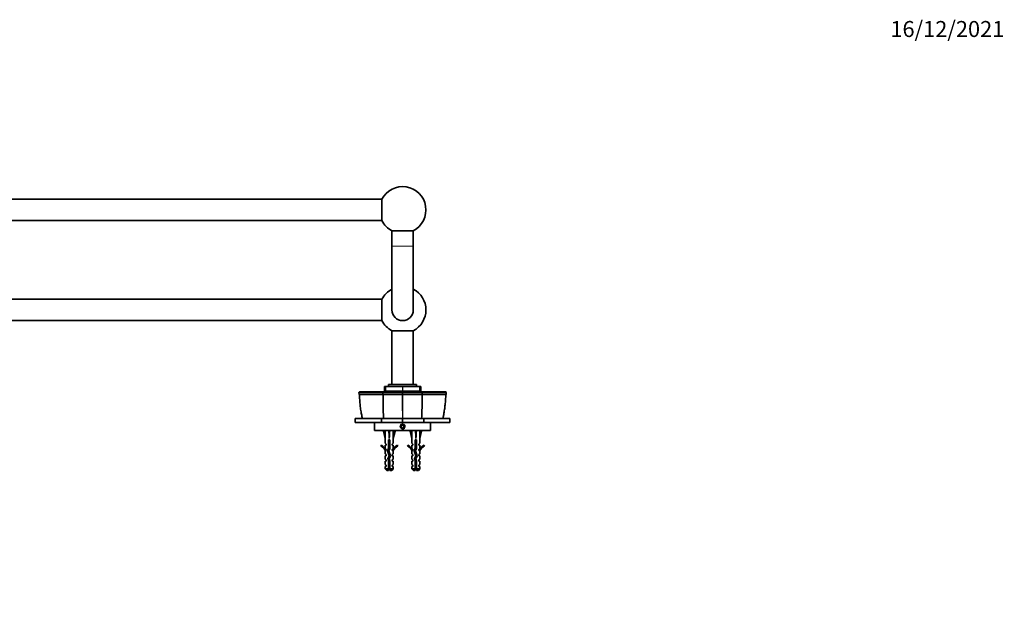
# Model space of a CAD drawing. Units: millimetres. Extents: x 0 to 1478, y 0 to 1758.
# Drawn here: x 739 to 1478, y 1316 to 1758 of the extents above; entities that cross this region are included whole.
import ezdxf
from ezdxf import colors
from ezdxf.entities.mleader import LeaderData, LeaderLine
from ezdxf.math import Vec2, Vec3

# ---------------------------------------------------------------- set-up
doc = ezdxf.new("R2010")
doc.units = ezdxf.units.MM
doc.layers.add('DV2_Défaut', color=7, linetype='Continuous')
doc.layers.add('Défaut', color=7, linetype='Continuous')

# ---------------------------------------------------------------- blocks, each defined once
blk = doc.blocks.new('_DOT')
at = {"color": 0}
blk.add_line((0, 0), (-1, 0), dxfattribs=at)
at = {"color": 0, "const_width": 0.333}
blk.add_lwpolyline([(-0.1665, 0, 1), (0.1665, 0, 1)], format="xyb", close=True, dxfattribs=at)
blk = doc.blocks.new('SE1')
at = {"layer": 'DV2_Défaut', "color": 7, "linetype": 'Continuous', "lineweight": 35}
for p, q in [((1010.79, 1622.97), (417.92, 1622.97)), ((1010.79, 1622.97), (1010.79, 1606.97)), ((417.92, 1606.97), (1010.79, 1606.97)), ((1018.35, 1599.41), (1034.35, 1599.41)), ((1018.35, 1599.41), (1018.35, 1587.9)), ((1034.35, 1587.9), (1034.35, 1599.41)), ((1018.35, 1587.9), (1018.35, 1539.9)), ((1034.35, 1539.9), (1034.35, 1587.9)), ((1010.79, 1547.9), (417.92, 1547.9)), ((1010.79, 1547.9), (1010.79, 1531.9)), ((417.92, 1531.9), (1010.79, 1531.9)), ((1034.35, 1524.34), (1018.35, 1524.34)), ((1018.35, 1524.34), (1018.35, 1483.84)), ((1018.35, 1524.34), (1034.35, 1524.34)), ((1034.35, 1483.84), (1034.35, 1524.34)), ((994.07, 1478.44), (993.51, 1477.93)), ((993.58, 1477.99), (993.63, 1477.94)), ((993.59, 1477.99), (993.62, 1476.44)), ((1011.56, 1477.94), (1011.98, 1478.44)), ((1012.72, 1482.34), (1013.59, 1482.34)), ((1012.72, 1482.34), (1012.72, 1478.84)), ((1012.72, 1478.84), (1013.59, 1478.84)), ((1013.59, 1482.34), (1013.72, 1482.34)), ((1013.72, 1478.84), (1013.59, 1478.84)), ((1026.26, 1482.34), (1013.72, 1482.34)), ((1026.26, 1478.84), (1013.72, 1478.84)), ((1036.85, 1483.84), (1015.85, 1483.84)), ((1015.85, 1483.84), (1015.85, 1482.54)), ((1036.85, 1482.54), (1015.85, 1482.54)), ((1016.35, 1478.84), (1016.35, 1478.34)), ((1018.1, 1482.54), (1018.1, 1482.34)), ((1026.12, 1477.94), (1026.35, 1477.99)), ((1026.26, 1482.34), (1026.44, 1482.34)), ((1026.44, 1478.84), (1026.26, 1478.84)), ((1026.35, 1477.93), (1026.35, 1478.44)), ((1026.35, 1477.99), (1026.58, 1477.94)), ((1038.98, 1482.34), (1026.44, 1482.34)), ((1038.98, 1478.84), (1026.44, 1478.84)), ((1034.6, 1482.34), (1034.6, 1482.54)), ((1036.35, 1478.34), (1036.35, 1478.84)), ((1036.85, 1482.54), (1036.85, 1483.84)), ((1038.98, 1482.34), (1039.11, 1482.34)), ((1039.11, 1478.84), (1038.98, 1478.84)), ((1039.11, 1482.34), (1039.98, 1482.34)), ((1039.11, 1478.84), (1039.98, 1478.84)), ((1039.98, 1478.84), (1039.98, 1482.34)), ((1041.15, 1477.94), (1040.73, 1478.44)), ((1059.19, 1477.93), (1058.64, 1478.44)), ((1059.07, 1477.94), (1059.12, 1477.99)), ((1059.09, 1476.44), (1059.11, 1477.99)), ((1011.57, 1476.44), (993.65, 1476.44)), ((1026.12, 1476.44), (1011.57, 1476.44)), ((1026.12, 1476.44), (1026.58, 1476.44)), ((1041.13, 1476.44), (1026.58, 1476.44)), ((1059.05, 1476.44), (1041.13, 1476.44)), ((990.86, 1455.34), (990.86, 1458.33)), ((990.86, 1458.33), (1010.52, 1458.33)), ((1010.52, 1458.33), (1010.52, 1455.34)), ((1010.52, 1458.33), (1026.35, 1458.33)), ((1026.54, 1458.34), (1026.16, 1458.34)), ((1026.35, 1455.34), (1026.35, 1458.33)), ((1026.35, 1458.33), (1042.18, 1458.33)), ((1042.18, 1458.33), (1042.18, 1455.34)), ((1042.18, 1458.33), (1061.84, 1458.33)), ((1061.84, 1458.33), (1061.84, 1455.34)), ((990.86, 1455.34), (1010.52, 1455.34)), ((1005.35, 1455.34), (1005.35, 1449.34)), ((1005.35, 1449.34), (1047.35, 1449.34)), ((1010.52, 1455.34), (1026.35, 1455.34)), ((1013.37, 1449.27), (1012.07, 1448.97)), ((1012.07, 1448.97), (1013.35, 1443.35)), ((1013.35, 1449.34), (1013.35, 1449.26)), ((1015.99, 1449.27), (1016.35, 1448.97)), ((1016.71, 1449.27), (1016.35, 1448.97)), ((1016.35, 1448.97), (1016.35, 1443.35)), ((1019.33, 1449.27), (1020.64, 1448.97)), ((1019.35, 1449.26), (1019.35, 1449.34)), ((1020.64, 1448.97), (1019.35, 1443.35)), ((1026.35, 1453.49), (1025.35, 1452.91)), ((1025.35, 1452.91), (1025.35, 1451.76)), ((1025.35, 1451.76), (1026.35, 1451.18)), ((1026.35, 1455.34), (1042.18, 1455.34)), ((1027.35, 1452.91), (1026.35, 1453.49)), ((1026.35, 1451.18), (1027.35, 1451.76)), ((1027.35, 1451.76), (1027.35, 1452.91)), ((1033.37, 1449.27), (1032.07, 1448.97)), ((1032.07, 1448.97), (1033.35, 1443.35)), ((1033.35, 1449.34), (1033.35, 1449.26)), ((1035.99, 1449.27), (1036.35, 1448.97)), ((1036.71, 1449.27), (1036.35, 1448.97)), ((1036.35, 1448.97), (1036.35, 1443.35)), ((1039.33, 1449.27), (1040.64, 1448.97)), ((1039.35, 1449.26), (1039.35, 1449.34)), ((1040.64, 1448.97), (1039.35, 1443.35)), ((1042.18, 1455.34), (1061.84, 1455.34)), ((1047.35, 1449.34), (1047.35, 1455.34)), ((1013.35, 1443.35), (1013.35, 1439.93)), ((1016.85, 1442.35), (1015.85, 1442.35)), ((1015.85, 1442.35), (1015.85, 1436.11)), ((1016.85, 1435.89), (1016.85, 1442.35)), ((1019.35, 1439.93), (1019.35, 1443.35)), ((1033.35, 1443.35), (1033.35, 1439.93)), ((1036.85, 1442.35), (1035.85, 1442.35)), ((1035.85, 1442.35), (1035.85, 1436.11)), ((1036.85, 1435.89), (1036.85, 1442.35)), ((1039.35, 1439.93), (1039.35, 1443.35)), ((1010.28, 1438.4), (1009.93, 1437.79)), ((1014.1, 1439.19), (1013.35, 1439.93)), ((1014.1, 1438.34), (1013.35, 1438.34)), ((1013.35, 1438.34), (1013.35, 1435.93)), ((1014.1, 1435.19), (1013.35, 1435.93)), ((1013.35, 1434.34), (1013.45, 1434.11)), ((1013.35, 1434.34), (1013.35, 1431.91)), ((1014.1, 1434.34), (1013.45, 1434.34)), ((1013.45, 1434.34), (1013.45, 1434.11)), ((1014.1, 1438.34), (1014.1, 1439.19)), ((1014.1, 1434.34), (1014.1, 1435.19)), ((1015.85, 1436.11), (1014.97, 1434.12)), ((1014.97, 1434.12), (1016.27, 1430.48)), ((1016.04, 1434.08), (1016.85, 1435.89)), ((1017.35, 1430.44), (1016.04, 1434.08)), ((1018.6, 1439.19), (1019.35, 1439.93)), ((1018.6, 1439.19), (1018.6, 1438.34)), ((1018.6, 1438.34), (1019.35, 1438.34)), ((1018.6, 1435.19), (1019.35, 1435.93)), ((1018.6, 1435.19), (1018.6, 1434.34)), ((1019.26, 1434.34), (1018.6, 1434.34)), ((1019.26, 1434.11), (1019.35, 1434.34)), ((1019.26, 1434.11), (1019.26, 1434.34)), ((1019.35, 1435.93), (1019.35, 1438.34)), ((1019.35, 1431.91), (1019.35, 1434.34)), ((1022.77, 1437.79), (1022.42, 1438.4)), ((1030.28, 1438.4), (1029.93, 1437.79)), ((1034.1, 1439.19), (1033.35, 1439.93)), ((1034.1, 1438.34), (1033.35, 1438.34)), ((1033.35, 1438.34), (1033.35, 1435.93)), ((1034.1, 1435.19), (1033.35, 1435.93)), ((1033.35, 1434.34), (1033.45, 1434.11)), ((1033.35, 1434.34), (1033.35, 1431.91)), ((1034.1, 1434.34), (1033.45, 1434.34)), ((1033.45, 1434.34), (1033.45, 1434.11)), ((1034.1, 1438.34), (1034.1, 1439.19)), ((1034.1, 1434.34), (1034.1, 1435.19)), ((1035.85, 1436.11), (1034.97, 1434.12)), ((1034.97, 1434.12), (1036.27, 1430.48)), ((1036.04, 1434.08), (1036.85, 1435.89)), ((1037.35, 1430.44), (1036.04, 1434.08)), ((1038.6, 1439.19), (1039.35, 1439.93)), ((1038.6, 1439.19), (1038.6, 1438.34)), ((1038.6, 1438.34), (1039.35, 1438.34)), ((1038.6, 1435.19), (1039.35, 1435.93)), ((1038.6, 1435.19), (1038.6, 1434.34)), ((1039.26, 1434.34), (1038.6, 1434.34)), ((1039.26, 1434.11), (1039.35, 1434.34)), ((1039.26, 1434.11), (1039.26, 1434.34)), ((1039.35, 1435.93), (1039.35, 1438.34)), ((1039.35, 1431.91), (1039.35, 1434.34)), ((1042.77, 1437.79), (1042.42, 1438.4)), ((1014.1, 1431.34), (1013.35, 1431.91)), ((1014.1, 1430.34), (1013.35, 1430.34)), ((1013.35, 1430.34), (1013.35, 1427.91)), ((1014.1, 1427.34), (1013.35, 1427.91)), ((1014.1, 1426.34), (1013.35, 1426.34)), ((1013.35, 1426.34), (1013.35, 1423.91)), ((1014.1, 1430.34), (1014.1, 1431.34)), ((1014.1, 1426.34), (1014.1, 1427.34)), ((1016.27, 1430.48), (1015.29, 1428.27)), ((1015.29, 1428.27), (1015.85, 1426.31)), ((1015.85, 1426.31), (1015.85, 1420.54)), ((1016.35, 1428.2), (1017.35, 1430.44)), ((1016.85, 1426.45), (1016.35, 1428.2)), ((1016.85, 1420.54), (1016.85, 1426.45)), ((1018.6, 1431.34), (1019.35, 1431.91)), ((1018.6, 1431.34), (1018.6, 1430.34)), ((1018.6, 1430.34), (1019.35, 1430.34)), ((1018.6, 1427.34), (1019.35, 1427.91)), ((1018.6, 1427.34), (1018.6, 1426.34)), ((1018.6, 1426.34), (1019.35, 1426.34)), ((1019.35, 1427.91), (1019.35, 1430.34)), ((1019.35, 1423.91), (1019.35, 1426.34)), ((1034.1, 1431.34), (1033.35, 1431.91)), ((1034.1, 1430.34), (1033.35, 1430.34)), ((1033.35, 1430.34), (1033.35, 1427.91)), ((1034.1, 1427.34), (1033.35, 1427.91)), ((1034.1, 1426.34), (1033.35, 1426.34)), ((1033.35, 1426.34), (1033.35, 1423.91)), ((1034.1, 1430.34), (1034.1, 1431.34)), ((1034.1, 1426.34), (1034.1, 1427.34)), ((1036.27, 1430.48), (1035.29, 1428.27)), ((1035.29, 1428.27), (1035.85, 1426.31)), ((1035.85, 1426.31), (1035.85, 1420.54)), ((1036.35, 1428.2), (1037.35, 1430.44)), ((1036.85, 1426.45), (1036.35, 1428.2)), ((1036.85, 1420.54), (1036.85, 1426.45)), ((1038.6, 1431.34), (1039.35, 1431.91)), ((1038.6, 1431.34), (1038.6, 1430.34)), ((1038.6, 1430.34), (1039.35, 1430.34)), ((1038.6, 1427.34), (1039.35, 1427.91)), ((1038.6, 1427.34), (1038.6, 1426.34)), ((1038.6, 1426.34), (1039.35, 1426.34)), ((1039.35, 1427.91), (1039.35, 1430.34)), ((1039.35, 1423.91), (1039.35, 1426.34)), ((1014.1, 1423.34), (1013.35, 1423.91)), ((1014.1, 1422.34), (1013.35, 1422.34)), ((1013.35, 1422.34), (1013.35, 1420.54)), ((1013.35, 1420.54), (1015.85, 1420.54)), ((1013.35, 1420.54), (1014.55, 1419.34)), ((1014.1, 1422.34), (1014.1, 1423.34)), ((1015.85, 1419.34), (1014.55, 1419.34)), ((1015.85, 1420.54), (1015.85, 1419.34)), ((1019.35, 1420.54), (1016.85, 1420.54)), ((1016.85, 1419.34), (1016.85, 1420.54)), ((1016.85, 1419.34), (1018.15, 1419.34)), ((1018.15, 1419.34), (1019.35, 1420.54)), ((1018.6, 1423.34), (1019.35, 1423.91)), ((1018.6, 1423.34), (1018.6, 1422.34)), ((1018.6, 1422.34), (1019.35, 1422.34)), ((1019.35, 1420.54), (1019.35, 1422.34)), ((1034.1, 1423.34), (1033.35, 1423.91)), ((1034.1, 1422.34), (1033.35, 1422.34)), ((1033.35, 1422.34), (1033.35, 1420.54)), ((1033.35, 1420.54), (1035.85, 1420.54)), ((1033.35, 1420.54), (1034.55, 1419.34)), ((1034.1, 1422.34), (1034.1, 1423.34)), ((1035.85, 1419.34), (1034.55, 1419.34)), ((1035.85, 1420.54), (1035.85, 1419.34)), ((1036.85, 1420.54), (1039.35, 1420.54)), ((1036.85, 1419.34), (1036.85, 1420.54)), ((1036.85, 1419.34), (1038.15, 1419.34)), ((1038.15, 1419.34), (1039.35, 1420.54)), ((1038.6, 1423.34), (1039.35, 1423.91)), ((1038.6, 1423.34), (1038.6, 1422.34)), ((1038.6, 1422.34), (1039.35, 1422.34)), ((1039.35, 1420.54), (1039.35, 1422.34))]:
    blk.add_line(p, q, dxfattribs=at)
at = {"layer": 'DV2_Défaut', "color": 7, "linetype": 'Continuous', "lineweight": 18}
for p, q in [((1018.35, 1587.9), (1034.35, 1587.9)), ((993.63, 1477.93), (993.65, 1476.44)), ((1013.59, 1478.84), (1013.59, 1482.34)), ((1013.72, 1482.34), (1013.72, 1478.84)), ((1026.12, 1476.44), (1026.12, 1477.93)), ((1026.26, 1478.84), (1026.26, 1482.34)), ((1026.44, 1482.34), (1026.44, 1478.84)), ((1026.58, 1477.93), (1026.58, 1476.44)), ((1038.98, 1478.84), (1038.98, 1482.34)), ((1039.11, 1482.34), (1039.11, 1478.84)), ((1059.05, 1476.44), (1059.07, 1477.93)), ((1016.85, 1425.21), (1015.85, 1425.21)), ((1036.85, 1425.21), (1035.85, 1425.21))]:
    blk.add_line(p, q, dxfattribs=at)
at = {"layer": 'DV2_Défaut', "color": 7, "linetype": 'Continuous', "lineweight": 35}
blk.add_circle((1026.35, 1452.34), 1.62, dxfattribs=at)
for centre, radius, start, end in [((1026.35, 1614.97), 17.5, 297.20289, 152.79711), ((1026.35, 1614.97), 17.5, 207.20289, 242.79711), ((1026.35, 1539.9), 17.5, 117.20289, 152.79711), ((1026.35, 1539.9), 17.5, 297.20289, 62.79711), ((1026.35, 1539.9), 8, 180, 0), ((1026.35, 1539.9), 17.5, 207.20289, 242.79711), ((1002.77, 316.61), 1161.36, 89.56588, 90.45104), ((680.07, 1476.7), 331.5, 359.95399, 0.2123), ((1019.23, 3637.05), 2159.13, 269.79647, 270.18269), ((1033.47, 3636.08), 2158.16, 269.81714, 270.20372), ((1120.17, 1476.7), 79.04, 179.10957, 180.19294), ((1049.94, 318.63), 1159.34, 89.54835, 90.43473), ((1209.25, 1471.12), 197.54, 179.99774, 183.71044), ((843.45, 1471.12), 197.54, 356.28956, 0.00226), ((2649.43, 1472.32), 1608.44, 179.85345, 180.04256), ((1007.3, 1431.77), 6.57, 23.0263, 66.45908), ((1007.3, 1431.77), 7.27, 20.71234, 65.84526), ((1025.4, 1431.77), 7.27, 114.15474, 159.28766), ((1025.4, 1431.77), 6.57, 113.54092, 156.9737), ((1027.3, 1431.77), 6.57, 23.0263, 66.45908), ((1027.3, 1431.77), 7.27, 20.71234, 65.84526), ((1045.4, 1431.77), 7.27, 114.15474, 159.28766), ((1045.4, 1431.77), 6.57, 113.54092, 156.9737), ((1021.98, 1425.21), 7.13, 210.71656, 217.85586), ((1010.72, 1425.21), 7.13, 322.14414, 329.28344), ((1041.98, 1425.21), 7.13, 210.71656, 217.85586), ((1030.72, 1425.21), 7.13, 322.14414, 329.28344)]:
    blk.add_arc(centre, radius, start, end, dxfattribs=at)
at = {"layer": 'DV2_Défaut', "color": 7, "linetype": 'Continuous', "lineweight": 18}
for centre, radius, start, end in [((1085.86, 1478.44), 91.91, 181.24968, 192.63461), ((6028.86, 1478.14), 5002.74, 180.01945, 180.22674), ((-3951.66, 1478.03), 4978.24, 359.7733, 359.98162), ((966.81, 1478.45), 91.94, 347.36668, 358.7477), ((1026.35, 1452.34), 2, 255, 195)]:
    blk.add_arc(centre, radius, start, end, dxfattribs=at)
at = {"layer": 'DV2_Défaut', "color": 7, "linetype": 'Continuous', "lineweight": 35}
for centre, major_axis, ratio, start_param, end_param in [((1016.35, 1430.22), (-0.76, 51.94), 0.055876, 1.194522, 1.314474), ((1016.35, 1430.22), (-2.9, 51.94), 0.014553, -1.316105, -1.196154), ((1016.35, 1449.95), (-3, 0), 0.228555, 1.450845, 1.690748), ((1016.35, 1430.22), (2.9, 51.94), 0.014553, 1.196154, 1.316105), ((1016.35, 1430.22), (0.76, 51.94), 0.055876, -1.314474, -1.194522), ((1036.35, 1430.22), (-0.76, 51.94), 0.055876, 1.194522, 1.314474), ((1036.35, 1430.22), (-2.9, 51.94), 0.014553, -1.316105, -1.196154), ((1036.35, 1449.95), (-3, 0), 0.228555, 1.450845, 1.690748), ((1036.35, 1430.22), (2.9, 51.94), 0.014553, 1.196154, 1.316105), ((1036.35, 1430.22), (0.76, 51.94), 0.055876, -1.314474, -1.194522)]:
    blk.add_ellipse(centre, major_axis=major_axis, ratio=ratio, start_param=start_param, end_param=end_param, dxfattribs=at)
for points, degree, knots in [([(994.07, 1478.44), (996.65, 1478.44), (1001.31, 1478.44), (1005.9, 1478.44), (1011.98, 1478.44)], 2, [0, 0, 0, 0.5, 0.5, 1, 1, 1]), ([(1011.98, 1478.44), (1013.35, 1478.44), (1017.02, 1478.44), (1020.75, 1478.44), (1026.35, 1478.44)], 2, [0, 0, 0, 0.5, 0.5, 1, 1, 1]), ([(1026.35, 1478.44), (1031.94, 1478.44), (1035.68, 1478.44), (1039.37, 1478.44), (1040.73, 1478.44)], 2, [0, 0, 0, 0.5, 0.5, 1, 1, 1]), ([(1040.73, 1478.44), (1046.81, 1478.44), (1051.4, 1478.44), (1056.05, 1478.44), (1058.64, 1478.44)], 2, [0, 0, 0, 0.5, 0.5, 1, 1, 1]), ([(993.95, 1476.44), (993.98, 1475.43), (994.09, 1472.99), (994.37, 1469.32), (994.83, 1465.4), (995.43, 1461.68), (995.89, 1459.53), (996.14, 1458.34)], 3, [0, 0, 0, 0, 0.166757, 0.392336, 0.609099, 0.818256, 1, 1, 1, 1]), ([(1056.55, 1458.34), (1056.74, 1459.19), (1057.14, 1460.99), (1057.69, 1464.21), (1058.17, 1467.83), (1058.52, 1471.57), (1058.69, 1474.53), (1058.73, 1476.1), (1058.74, 1476.44)], 3, [0, 0, 0, 0, 0.1293461, 0.3243635, 0.524244, 0.7302017, 0.9430171, 1, 1, 1, 1]), ([(1015.85, 1424.18), (1015.86, 1424.19), (1015.88, 1424.19), (1015.9, 1424.19), (1016.05, 1424.23), (1016.21, 1424.26), (1016.37, 1424.29), (1016.53, 1424.32), (1016.69, 1424.35), (1016.85, 1424.39), (1016.85, 1424.39), (1016.85, 1424.39), (1016.85, 1424.39)], 3, [0, 0, 0, 0, 0.050657, 0.050657, 0.050657, 0.524614, 0.524614, 0.524614, 0.995642, 0.995642, 0.995642, 1, 1, 1, 1]), ([(1035.85, 1424.18), (1035.86, 1424.19), (1035.88, 1424.19), (1035.9, 1424.19), (1036.05, 1424.23), (1036.21, 1424.26), (1036.37, 1424.29), (1036.53, 1424.32), (1036.69, 1424.35), (1036.85, 1424.39), (1036.85, 1424.39), (1036.85, 1424.39), (1036.85, 1424.39)], 3, [0, 0, 0, 0, 0.050657, 0.050657, 0.050657, 0.524614, 0.524614, 0.524614, 0.995642, 0.995642, 0.995642, 1, 1, 1, 1])]:
    blk.add_open_spline(points, degree=degree, knots=knots, dxfattribs=at)
blk.add_open_spline([(1011.71, 1476.44), (1011.71, 1474.67), (1011.71, 1472.9), (1011.71, 1471.13)], degree=3, dxfattribs=at)
for points, weights, knots in [([(1016.86, 1442.02), (1016.61, 1441.97), (1016.35, 1441.94), (1016.09, 1441.9), (1015.84, 1441.86)], [0.949754430582, 0.966501254722, 1, 0.966501254722, 0.949754430582], [0, 0, 0, 0.5, 0.5, 1, 1, 1]), ([(1015.85, 1442.14), (1016.09, 1442.2), (1016.35, 1442.25), (1016.61, 1442.3), (1016.85, 1442.36)], [0.940679028045, 0.955674265726, 1, 0.956084042211, 0.940958786585], [0, 0, 0, 0.502322, 0.502322, 1, 1, 1]), ([(1016.85, 1441.73), (1016.61, 1441.67), (1016.35, 1441.62), (1016.09, 1441.57), (1015.85, 1441.52)], [0.940679028045, 0.955674265726, 1, 0.955674265726, 0.940679028045], [0, 0, 0, 0.5, 0.5, 1, 1, 1]), ([(1036.86, 1442.02), (1036.61, 1441.97), (1036.35, 1441.94), (1036.09, 1441.9), (1035.84, 1441.86)], [0.949754430582, 0.966501254722, 1, 0.966501254722, 0.949754430582], [0, 0, 0, 0.5, 0.5, 1, 1, 1]), ([(1035.85, 1442.14), (1036.09, 1442.2), (1036.35, 1442.25), (1036.58, 1442.29), (1036.8, 1442.34)], [0.940679028045, 0.955674265726, 1, 0.960235951439, 0.944076072663], [0, 0, 0, 0.527124, 0.527124, 1, 1, 1]), ([(1036.85, 1441.73), (1036.61, 1441.67), (1036.35, 1441.62), (1036.09, 1441.57), (1035.85, 1441.52)], [0.940679028045, 0.955674265726, 1, 0.955674265726, 0.940679028045], [0, 0, 0, 0.5, 0.5, 1, 1, 1]), ([(1015, 1433.9), (1015.03, 1433.91), (1015.05, 1433.92), (1015.39, 1434.05), (1016.05, 1434.19)], [0.983141485833, 0.990960883862, 1, 0.892192610974, 0.957887265723], [0, 0, 0, 0.077359, 0.077359, 1, 1, 1]), ([(1016.78, 1435.71), (1016.57, 1435.66), (1016.35, 1435.62), (1015.91, 1435.54), (1015.54, 1435.44)], [0.946086643144, 0.962606417443, 1, 0.926916183766, 0.933567546382], [0, 0, 0, 0.338473, 0.338473, 1, 1, 1]), ([(1016.83, 1436.01), (1016.59, 1435.97), (1016.35, 1435.94), (1016.03, 1435.89), (1015.72, 1435.84)], [0.951717318336, 0.968410042438, 1, 0.958677893148, 0.942845939846], [0, 0, 0, 0.433261, 0.433261, 1, 1, 1]), ([(1015.81, 1436.14), (1016.07, 1436.2), (1016.35, 1436.25), (1016.61, 1436.3), (1016.85, 1436.36)], [0.938844025508, 0.952776927488, 1, 0.955674265726, 0.940679028045], [0, 0, 0, 0.515824, 0.515824, 1, 1, 1]), ([(1016.86, 1440.02), (1016.61, 1439.97), (1016.35, 1439.94), (1016.09, 1439.9), (1015.84, 1439.86)], [0.949754430582, 0.966501254722, 1, 0.966501254722, 0.949754430582], [0, 0, 0, 0.5, 0.5, 1, 1, 1]), ([(1016.86, 1438.02), (1016.61, 1437.97), (1016.35, 1437.94), (1016.09, 1437.9), (1015.84, 1437.86)], [0.949754430582, 0.966501254722, 1, 0.966501254722, 0.949754430582], [0, 0, 0, 0.5, 0.5, 1, 1, 1]), ([(1015.85, 1440.14), (1016.09, 1440.2), (1016.35, 1440.25), (1016.61, 1440.3), (1016.85, 1440.36)], [0.940679028045, 0.955674265726, 1, 0.955674265726, 0.940679028045], [0, 0, 0, 0.5, 0.5, 1, 1, 1]), ([(1016.85, 1439.73), (1016.61, 1439.67), (1016.35, 1439.62), (1016.09, 1439.57), (1015.85, 1439.52)], [0.940679028045, 0.955674265726, 1, 0.955674265726, 0.940679028045], [0, 0, 0, 0.5, 0.5, 1, 1, 1]), ([(1015.85, 1438.14), (1016.09, 1438.2), (1016.35, 1438.25), (1016.61, 1438.3), (1016.85, 1438.36)], [0.940679028045, 0.955674265726, 1, 0.955674265726, 0.940679028045], [0, 0, 0, 0.5, 0.5, 1, 1, 1]), ([(1016.85, 1437.73), (1016.61, 1437.67), (1016.35, 1437.62), (1016.09, 1437.57), (1015.85, 1437.52)], [0.940679028045, 0.955674265726, 1, 0.955674265726, 0.940679028045], [0, 0, 0, 0.5, 0.5, 1, 1, 1]), ([(1035, 1433.9), (1035.03, 1433.91), (1035.05, 1433.92), (1035.39, 1434.05), (1036.05, 1434.19)], [0.983141485833, 0.990960883862, 1, 0.892192610974, 0.957887265723], [0, 0, 0, 0.0773589, 0.0773589, 1, 1, 1]), ([(1036.78, 1435.71), (1036.57, 1435.66), (1036.35, 1435.62), (1035.91, 1435.54), (1035.54, 1435.44)], [0.946086643144, 0.962606417443, 1, 0.926916183766, 0.933567546382], [0, 0, 0, 0.338473, 0.338473, 1, 1, 1]), ([(1036.83, 1436.01), (1036.59, 1435.97), (1036.35, 1435.94), (1036.03, 1435.89), (1035.72, 1435.84)], [0.951717318336, 0.968410042438, 1, 0.958677893148, 0.942845939846], [0, 0, 0, 0.433261, 0.433261, 1, 1, 1]), ([(1036.86, 1440.02), (1036.61, 1439.97), (1036.35, 1439.94), (1036.09, 1439.9), (1035.84, 1439.86)], [0.949754430582, 0.966501254722, 1, 0.966501254722, 0.949754430582], [0, 0, 0, 0.5, 0.5, 1, 1, 1]), ([(1036.86, 1438.02), (1036.61, 1437.97), (1036.35, 1437.94), (1036.09, 1437.9), (1035.84, 1437.86)], [0.949754430582, 0.966501254722, 1, 0.966501254722, 0.949754430582], [0, 0, 0, 0.5, 0.5, 1, 1, 1]), ([(1035.85, 1440.14), (1036.09, 1440.2), (1036.35, 1440.25), (1036.61, 1440.3), (1036.85, 1440.36)], [0.940679028045, 0.955674265726, 1, 0.955674265726, 0.940679028045], [0, 0, 0, 0.5, 0.5, 1, 1, 1]), ([(1036.85, 1439.73), (1036.61, 1439.67), (1036.35, 1439.62), (1036.09, 1439.57), (1035.85, 1439.52)], [0.940679028045, 0.955674265726, 1, 0.955674265726, 0.940679028045], [0, 0, 0, 0.5, 0.5, 1, 1, 1]), ([(1035.85, 1438.14), (1036.09, 1438.2), (1036.35, 1438.25), (1036.61, 1438.3), (1036.85, 1438.36)], [0.940679028045, 0.955674265726, 1, 0.955674265726, 0.940679028045], [0, 0, 0, 0.5, 0.5, 1, 1, 1]), ([(1036.85, 1437.73), (1036.61, 1437.67), (1036.35, 1437.62), (1036.09, 1437.57), (1035.85, 1437.52)], [0.940679028045, 0.955674265726, 1, 0.955674265726, 0.940679028045], [0, 0, 0, 0.5, 0.5, 1, 1, 1]), ([(1035.85, 1436.14), (1036.09, 1436.2), (1036.35, 1436.25), (1036.61, 1436.3), (1036.85, 1436.36)], [0.940679028045, 0.955674265726, 1, 0.955674265726, 0.940679028045], [0, 0, 0, 0.5, 0.5, 1, 1, 1]), ([(1015.33, 1428.01), (1015.76, 1428.14), (1016.35, 1428.25), (1016.36, 1428.25), (1016.36, 1428.25)], [0.944773910667, 0.904944007618, 1, 0.998989504161, 0.997994251538], [0, 0, 0, 0.989481, 0.989481, 1, 1, 1]), ([(1016.42, 1427.95), (1016.39, 1427.94), (1016.35, 1427.94), (1015.85, 1427.86), (1015.42, 1427.78)], [0.990769138124, 0.995213566931, 1, 0.937642776966, 0.93333272667], [0, 0, 0, 0.0712865, 0.0712865, 1, 1, 1]), ([(1016.51, 1427.65), (1016.43, 1427.64), (1016.35, 1427.62), (1015.89, 1427.53), (1015.51, 1427.43)], [0.975106758234, 0.986114181163, 1, 0.924303193675, 0.934145088711], [0, 0, 0, 0.155006, 0.155006, 1, 1, 1]), ([(1015.68, 1432.1), (1016, 1432.18), (1016.35, 1432.25), (1016.52, 1432.28), (1016.68, 1432.32)], [0.93390542974, 0.940745840094, 1, 0.97091217977, 0.954455131487], [0, 0, 0, 0.670736, 0.670736, 1, 1, 1]), ([(1016.8, 1432), (1016.58, 1431.97), (1016.35, 1431.94), (1016.06, 1431.89), (1015.77, 1431.85)], [0.95414787664, 0.970639663654, 1, 0.962093666496, 0.945637520719], [0, 0, 0, 0.436477, 0.436477, 1, 1, 1]), ([(1017.07, 1429.78), (1016.73, 1429.7), (1016.35, 1429.62), (1016.09, 1429.57), (1015.84, 1429.51)], [0.933166044476, 0.936217698829, 1, 0.954956959746, 0.940201384916], [0, 0, 0, 0.5860979, 0.5860979, 1, 1, 1]), ([(1015.88, 1426.15), (1016.11, 1426.2), (1016.35, 1426.25), (1016.6, 1426.3), (1016.84, 1426.35)], [0.942753599748, 0.95855710301, 1, 0.957190648102, 0.941739327677], [0, 0, 0, 0.491891, 0.491891, 1, 1, 1]), ([(1016.89, 1431.74), (1016.63, 1431.68), (1016.35, 1431.62), (1016.12, 1431.58), (1015.89, 1431.53)], [0.938838046878, 0.952766793143, 1, 0.959755460021, 0.943688981314], [0, 0, 0, 0.539945, 0.539945, 1, 1, 1]), ([(1017.19, 1430.07), (1016.79, 1430), (1016.35, 1429.94), (1016.17, 1429.91), (1016, 1429.88)], [0.934863825966, 0.944148311449, 1, 0.976784404908, 0.961614571785], [0, 0, 0, 0.706382, 0.706382, 1, 1, 1]), ([(1016.15, 1430.21), (1016.25, 1430.23), (1016.35, 1430.25), (1016.92, 1430.36), (1017.35, 1430.48)], [0.968880122115, 0.982029653765, 1, 0.906974166483, 0.943134103194], [0, 0, 0, 0.161901, 0.161901, 1, 1, 1]), ([(1035.33, 1428.01), (1035.76, 1428.14), (1036.35, 1428.25), (1036.36, 1428.25), (1036.38, 1428.25)], [0.944773910667, 0.904944007618, 1, 0.997670816242, 0.995422619435], [0, 0, 0, 0.976083, 0.976083, 1, 1, 1]), ([(1036.39, 1427.94), (1036.37, 1427.94), (1036.35, 1427.94), (1035.85, 1427.86), (1035.42, 1427.78)], [0.994333716923, 0.997104270091, 1, 0.937642776966, 0.93333272667], [0, 0, 0, 0.044377, 0.044377, 1, 1, 1]), ([(1036.51, 1427.65), (1036.43, 1427.64), (1036.35, 1427.62), (1035.89, 1427.53), (1035.51, 1427.43)], [0.975106758234, 0.986114181163, 1, 0.924303193675, 0.934145088711], [0, 0, 0, 0.155006, 0.155006, 1, 1, 1]), ([(1035.68, 1432.1), (1036, 1432.18), (1036.35, 1432.25), (1036.52, 1432.28), (1036.68, 1432.32)], [0.93390542974, 0.940745840094, 1, 0.97091217977, 0.954455131487], [0, 0, 0, 0.670736, 0.670736, 1, 1, 1]), ([(1036.8, 1432), (1036.58, 1431.97), (1036.35, 1431.94), (1036.06, 1431.89), (1035.77, 1431.85)], [0.95414787664, 0.970639663654, 1, 0.962093666496, 0.945637520719], [0, 0, 0, 0.436477, 0.436477, 1, 1, 1]), ([(1037.07, 1429.78), (1036.73, 1429.7), (1036.35, 1429.62), (1036.09, 1429.57), (1035.84, 1429.51)], [0.933166044476, 0.936217698829, 1, 0.954956959746, 0.940201384916], [0, 0, 0, 0.586098, 0.586098, 1, 1, 1]), ([(1035.88, 1426.15), (1036.11, 1426.2), (1036.35, 1426.25), (1036.61, 1426.3), (1036.85, 1426.36)], [0.942753599748, 0.95855710301, 1, 0.955674265726, 0.940679028045], [0, 0, 0, 0.483194, 0.483194, 1, 1, 1]), ([(1036.89, 1431.74), (1036.63, 1431.68), (1036.35, 1431.62), (1036.12, 1431.58), (1035.89, 1431.53)], [0.938838046878, 0.952766793143, 1, 0.959755460021, 0.943688981314], [0, 0, 0, 0.539945, 0.539945, 1, 1, 1]), ([(1037.19, 1430.07), (1036.79, 1430), (1036.35, 1429.94), (1036.17, 1429.91), (1036, 1429.88)], [0.934863825966, 0.944148311449, 1, 0.976784404908, 0.961614571785], [0, 0, 0, 0.706382, 0.706382, 1, 1, 1]), ([(1036.15, 1430.21), (1036.25, 1430.23), (1036.35, 1430.25), (1036.92, 1430.36), (1037.35, 1430.48)], [0.968880122115, 0.982029653765, 1, 0.907556668186, 0.942686321673], [0, 0, 0, 0.162755, 0.162755, 1, 1, 1]), ([(1016.86, 1426.02), (1016.61, 1425.97), (1016.35, 1425.94), (1016.09, 1425.9), (1015.84, 1425.86)], [0.949754430582, 0.966501254722, 1, 0.966501254722, 0.949754430582], [0, 0, 0, 0.5, 0.5, 1, 1, 1]), ([(1016.86, 1424.02), (1016.61, 1423.97), (1016.35, 1423.94), (1016.09, 1423.9), (1015.84, 1423.86)], [0.949754430582, 0.966501254722, 1, 0.966501254722, 0.949754430582], [0, 0, 0, 0.5, 0.5, 1, 1, 1]), ([(1016.85, 1425.73), (1016.61, 1425.67), (1016.35, 1425.62), (1016.09, 1425.57), (1015.85, 1425.52)], [0.940679028045, 0.955674265726, 1, 0.955674265726, 0.940679028045], [0, 0, 0, 0.5, 0.5, 1, 1, 1]), ([(1016.85, 1423.65), (1016.61, 1423.59), (1016.35, 1423.54), (1016.09, 1423.48), (1015.85, 1423.42)], [0.938048402044, 0.951379191683, 1, 0.951379191797, 0.938048402106], [0, 0, 0, 0.5, 0.5, 1, 1, 1]), ([(1036.86, 1426.02), (1036.61, 1425.97), (1036.35, 1425.94), (1036.09, 1425.9), (1035.84, 1425.86)], [0.949754430582, 0.966501254722, 1, 0.966501254722, 0.949754430582], [0, 0, 0, 0.5, 0.5, 1, 1, 1]), ([(1036.86, 1424.02), (1036.61, 1423.97), (1036.35, 1423.94), (1036.09, 1423.9), (1035.84, 1423.86)], [0.949754430582, 0.966501254722, 1, 0.966501254722, 0.949754430582], [0, 0, 0, 0.5, 0.5, 1, 1, 1]), ([(1036.85, 1425.73), (1036.61, 1425.67), (1036.35, 1425.62), (1036.09, 1425.57), (1035.85, 1425.52)], [0.940679028045, 0.955674265726, 1, 0.955674265726, 0.940679028045], [0, 0, 0, 0.5, 0.5, 1, 1, 1]), ([(1036.85, 1423.65), (1036.61, 1423.59), (1036.35, 1423.54), (1036.09, 1423.48), (1035.85, 1423.42)], [0.938048402044, 0.951379191683, 1, 0.951379191797, 0.938048402106], [0, 0, 0, 0.5, 0.5, 1, 1, 1])]:
    blk.add_rational_spline(points, weights, degree=2, knots=knots, dxfattribs=at)
for points, weights in [([(1016.1, 1433.9), (1015.53, 1433.81), (1015.09, 1433.72)], [0.971246405479, 0.917991124913, 0.938914504589]), ([(1016.21, 1433.6), (1015.62, 1433.48), (1015.23, 1433.35)], [0.978056180512, 0.90002773959, 0.957167313645]), ([(1036.1, 1433.9), (1035.53, 1433.81), (1035.09, 1433.72)], [0.971246405479, 0.917991124913, 0.938914504589]), ([(1036.21, 1433.6), (1035.62, 1433.48), (1035.23, 1433.35)], [0.978056180512, 0.90002773959, 0.957167313645])]:
    blk.add_rational_spline(points, weights, degree=2, dxfattribs=at)

msp = doc.modelspace()

# ---------------------------------------------------------------- block references
at = {"layer": 'Défaut'}
msp.add_blockref('SE1', (0, 0), dxfattribs=at)

# ---------------------------------------------------------------- leaders
at = {"layer": 'Défaut', "color": 7, "linetype": 'Continuous', "lineweight": 18}
ml = msp.add_multileader_mtext('Standard', dxfattribs=at)
ml.set_content('{\\pxsm0.9;\\fSolid Edge ISO|b1||i0||c0|p34;\\W1.;16/12/2021\\P}', color=256)
ml.set_leader_properties()
ml.set_arrow_properties(name='DOT')
ml.build(insert=Vec2(0, 0))
ml.multileader.update_dxf_attribs({"leader_type": 0, "dogleg_length": 0, "arrow_head_size": 12})
ctx = ml.context
ctx.base_point, ctx.char_height, ctx.arrow_head_size, ctx.landing_gap_size = Vec3(1390.41, 1750.71), 12, 12, 4.2
notes = []
notes.append((ctx, [(0, (0, 0, 0), (0, 0), (1, 0), 1, [])]))
ctx.mtext.insert = Vec3(1392.41, 1756.83)
for ctx, leaders in notes:
    for number, flags, end, landing, length, lines in leaders:
        leader = LeaderData()
        leader.index, (leader.has_last_leader_line, leader.has_dogleg_vector, leader.attachment_direction) = number, flags
        leader.last_leader_point, leader.dogleg_vector, leader.dogleg_length = Vec3(end), Vec3(landing), length
        for number, points, colour, breaks in lines:
            line = LeaderLine()
            line.index, line.vertices, line.color, line.breaks = number, Vec3.list(points), colors.encode_raw_color(colour), breaks
            leader.lines.append(line)
        ctx.leaders.append(leader)

doc.saveas('drawing.dxf')
